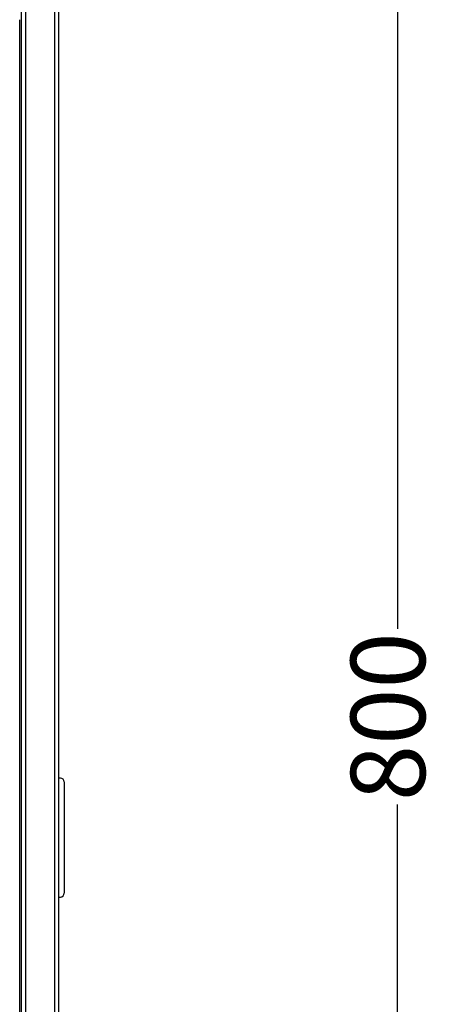
# Model space of a CAD drawing. Units: millimetres. Extents: x -5514 to 3808, y -8761 to -2229.
# Drawn here: x 1474 to 1703, y -6690 to -6160 of the extents above; entities that cross this region are included whole.
import ezdxf

# ---------------------------------------------------------------- set-up
doc = ezdxf.new("R2010")
doc.units = ezdxf.units.MM
doc.layers.add('WYMIAR', color=8, linetype='Continuous')
doc.dimstyles.new('ISO-25', dxfattribs={"dimtxt": 2.5, "dimasz": 2.5, "dimexe": 1.25, "dimexo": 0.625, "dimtad": 1, "dimdsep": 46, "dimtxsty": 'Standard', "dimcen": 2.5, "dimadec": 0, "dimazin": 0, "dimtfac": 1, "dimtmove": 0, "dimatfit": 3, "dimfxl": 0, "dimarcsym": 0})

# ---------------------------------------------------------------- blocks, each defined once
blk = doc.blocks.new('*D205')
at = {"layer": 'DEFPOINTS', "color": 0}
for p in [(1492.52, -6134.92), (1676.95, -6134.92), (1492.52, -6934.92)]:
    blk.add_point(p, dxfattribs=at)
at = {"layer": 'WYMIAR', "color": 0, "lineweight": -2}
for p, q in [((1493.15, -6134.92), (1678.2, -6134.92)), ((1676.95, -6154.92), (1676.95, -6487.63)), ((1676.95, -6914.92), (1676.95, -6582.21)), ((1493.15, -6934.92), (1678.2, -6934.92))]:
    blk.add_line(p, q, dxfattribs=at)
at = {"layer": 'WYMIAR', "color": 0}
for points in [[(1680.28, -6154.92), (1673.62, -6154.92), (1676.95, -6134.92)], [(1673.62, -6914.92), (1680.28, -6914.92), (1676.95, -6934.92)]]:
    blk.add_solid(points, dxfattribs=at)
at = {"layer": 'WYMIAR', "color": 0, "insert": (1676.95, -6534.92), "char_height": 40, "attachment_point": 5, "rotation": 90}
blk.add_mtext('800', dxfattribs=at)

msp = doc.modelspace()

# ---------------------------------------------------------------- linework, layer by layer
at = {"color": 7, "linetype": 'Continuous'}
for p, q in [((1474.52183, -6932.91974), (1474.52183, -6136.91974)), ((1494.52183, -6932.91974), (1494.52183, -6136.91974)), ((1473.52183, -6909.89224), (1473.52183, -6159.94722)), ((1495.42183, -6567.91974), (1494.62183, -6567.91974)), ((1497.52183, -6570.01974), (1497.52183, -6629.81974)), ((1494.62183, -6631.91974), (1495.42183, -6631.91974))]:
    msp.add_line(p, q, dxfattribs=at)
for p, q in [((1476.57729, -6136.91974), (1476.57729, -6932.91974)), ((1492.46624, -6932.92074), (1492.46624, -6136.91974))]:
    msp.add_line(p, q)
for centre, radius, start, end in [((1494.62183, -6567.81974), 0.1, 180, 270), ((1495.42183, -6570.01974), 2.1, 0, 90), ((1495.42183, -6629.81974), 2.1, 270, 0), ((1494.62183, -6632.01974), 0.1, 90, 180)]:
    msp.add_arc(centre, radius, start, end, dxfattribs=at)

# ---------------------------------------------------------------- dimensions: what is measured, and where the dimension line sits
at = {"layer": 'WYMIAR'}
dim = msp.add_linear_dim(base=(1676.9501, -6134.91873), p1=(1492.52183, -6934.91873), p2=(1492.52183, -6134.91873), angle=90, dimstyle='ISO-25', override={"dimtxt": 40, "dimasz": 20, "dimtad": 0, "dimdec": 0, "dimzin": 12}, dxfattribs=at)
dim.commit()
dim.dimension.update_dxf_attribs({"geometry": '*D205', "text_midpoint": (1676.9501, -6534.91873), "dimtype": 160})

doc.saveas('drawing.dxf')
